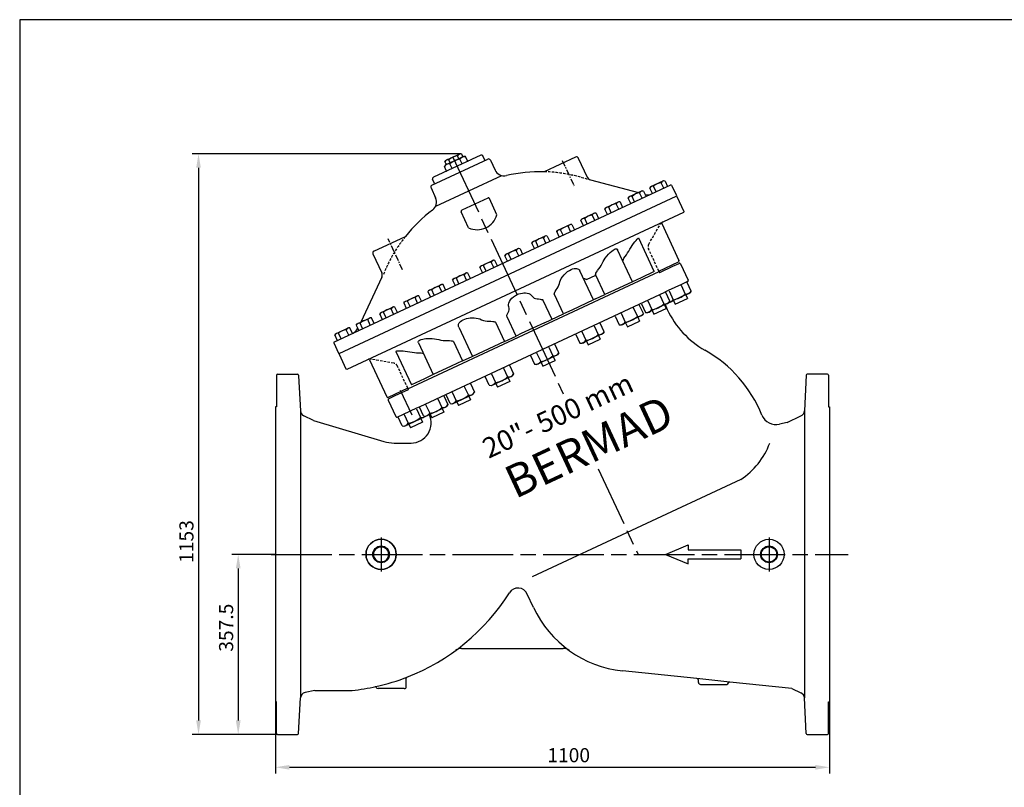
# Model space of a CAD drawing. Units: millimetres. Extents: x -24749 to -16591, y -10068 to -6915.
# Drawn here: x -20500 to -18546, y -8808 to -7284 of the extents above; entities that cross this region are included whole.
import ezdxf
from ezdxf.enums import TextEntityAlignment as Align

# ---------------------------------------------------------------- set-up
doc = ezdxf.new("R2010")
doc.units = ezdxf.units.MM
doc.header["$LTSCALE"] = 10
for name, pattern in [('AM_ISO08W050', [18, 12, -1.5, 3, -1.5]), ('CENTER', [2, 1.25, -0.25, 0.25, -0.25]), ('DASHED', [0.75, 0.5, -0.25])]:
    doc.linetypes.add(name, pattern=pattern)
doc.layers.get('DEFPOINTS').update_dxf_attribs({"linetype": 'CONTINUOUS'})
for name, color, linetype in [('1', 7, 'CONTINUOUS'), ('1-24', 5, 'CONTINUOUS'), ('1-M', 5, 'CONTINUOUS'), ('100', 7, 'CONTINUOUS'), ('20', 7, 'CONTINUOUS'), ('22', 7, 'CONTINUOUS'), ('22-H', 6, 'CONTINUOUS'), ('27', 7, 'CONTINUOUS'), ('47', 7, 'CONTINUOUS'), ('47-H', 7, 'CONTINUOUS'), ('71', 4, 'CONTINUOUS'), ('Center', 1, 'AM_ISO08W050')]:
    doc.layers.add(name, color=color, linetype=linetype)
doc.styles.get("Standard").update_dxf_attribs({"font": 'ISOCP.SHX', "width": 1.2})
doc.styles.add('USER1', font='swisscbo.ttf')
doc.dimstyles.new('10', dxfattribs={"dimscale": 10, "dimtxt": 2.8, "dimasz": 2.8, "dimexe": 1.25, "dimexo": 0, "dimgap": 1, "dimtad": 1, "dimrnd": 0.01, "dimdsep": 46, "dimtxsty": 'Standard', "dimcen": 0, "dimclre": 6, "dimazin": 2, "dimtfac": 0.8, "dimtmove": 0, "dimatfit": 3, "dimfxl": 1, "dimtolj": 1, "dimarcsym": 0})

# ---------------------------------------------------------------- blocks, each defined once
blk = doc.blocks.new('*D18')
at = {"layer": '71', "color": 6, "lineweight": -2}
for p, q in [((-19992.9, -8638), (-19992.9, -8780.3)), ((-18892.9, -8638), (-18892.9, -8780.3))]:
    blk.add_line(p, q, dxfattribs=at)
at = {"layer": '71', "color": 0, "lineweight": -2}
blk.add_line((-19964.9, -8767.8), (-18920.9, -8767.8), dxfattribs=at)
at = {"layer": '71', "color": 0}
for points in [[(-19964.9, -8763.2), (-19964.9, -8772.5), (-19992.9, -8767.8)], [(-18920.9, -8763.2), (-18920.9, -8772.5), (-18892.9, -8767.8)]]:
    blk.add_solid(points, dxfattribs=at)
at = {"layer": 'DEFPOINTS', "color": 0}
for p in [(-19992.9, -8638), (-18892.9, -8638), (-18892.9, -8767.8)]:
    blk.add_point(p, dxfattribs=at)
at = {"layer": '71', "color": 0, "insert": (-19410.6, -8743.8), "char_height": 28, "attachment_point": 5}
blk.add_mtext('\\A1;1100', dxfattribs=at)
blk = doc.blocks.new('*D19')
at = {"layer": '71', "color": 6, "lineweight": -2}
for p, q in [((-19626.3, -7550.1), (-20157.9, -7550.1)), ((-19988.8, -8702.8), (-20157.9, -8702.8))]:
    blk.add_line(p, q, dxfattribs=at)
at = {"layer": '71', "color": 0, "lineweight": -2}
blk.add_line((-20145.4, -7578.1), (-20145.4, -8674.8), dxfattribs=at)
at = {"layer": '71', "color": 0}
for points in [[(-20150, -7578.1), (-20140.7, -7578.1), (-20145.4, -7550.1)], [(-20150, -8674.8), (-20140.7, -8674.8), (-20145.4, -8702.8)]]:
    blk.add_solid(points, dxfattribs=at)
at = {"layer": 'DEFPOINTS', "color": 0}
for p in [(-19626.3, -7550.1), (-20145.4, -8702.8), (-19988.8, -8702.8)]:
    blk.add_point(p, dxfattribs=at)
at = {"layer": '71', "color": 0, "insert": (-20169.4, -8319.8), "char_height": 28, "attachment_point": 5, "rotation": 90}
blk.add_mtext('\\A1;1153', dxfattribs=at)
blk = doc.blocks.new('*D17')
at = {"layer": '71', "color": 6, "lineweight": -2}
for p, q in [((-19992.9, -8345.3), (-20079.1, -8345.3)), ((-19988.8, -8702.8), (-20079.1, -8702.8))]:
    blk.add_line(p, q, dxfattribs=at)
at = {"layer": '71', "color": 0, "lineweight": -2}
blk.add_line((-20066.6, -8373.3), (-20066.6, -8674.8), dxfattribs=at)
at = {"layer": '71', "color": 0}
for points in [[(-20071.3, -8373.3), (-20061.9, -8373.3), (-20066.6, -8345.3)], [(-20071.3, -8674.8), (-20061.9, -8674.8), (-20066.6, -8702.8)]]:
    blk.add_solid(points, dxfattribs=at)
at = {"layer": 'DEFPOINTS', "color": 0}
for p in [(-19992.9, -8345.3), (-20066.6, -8702.8), (-19988.8, -8702.8)]:
    blk.add_point(p, dxfattribs=at)
at = {"layer": '71', "color": 0, "insert": (-20090.6, -8490.8), "char_height": 28, "attachment_point": 5, "rotation": 90}
blk.add_mtext('\\A1;357.5', dxfattribs=at)
blk = doc.blocks.new('A3')
at = {"layer": '100', "color": 2}
blk.add_lwpolyline([(390, 272), (0, 272), (0, 0), (390, 0)], close=True, dxfattribs=at)

msp = doc.modelspace()

# ---------------------------------------------------------------- linework, layer by layer
at = {"layer": '1', "linetype": 'Continuous'}
for p, q in [((-19229.875, -7785.651), (-19203.592, -7773.395)), ((-19203.592, -7773.395), (-19191.357, -7767.69)), ((-19188.699, -7768.658), (-19173.485, -7801.285)), ((-19729.642, -8016.49), (-19231.173, -7784.05)), ((-19231.173, -7784.05), (-19230.328, -7785.863)), ((-19230.328, -7785.863), (-19229.875, -7785.651)), ((-19186.688, -7809.648), (-19212.97, -7821.904)), ((-19174.452, -7803.942), (-19186.688, -7809.648)), ((-19705.548, -8051.597), (-19219.768, -7825.073)), ((-19212.97, -7821.904), (-19219.768, -7825.073)), ((-19219.364, -7849.601), (-19214.802, -7859.385)), ((-19988.662, -7987.767), (-19949.042, -7987.767)), ((-19947.047, -7989.636), (-19946.986, -7990.761)), ((-19946.986, -7990.761), (-19943.222, -8060.267)), ((-18938.9, -7989.659), (-18942.724, -8060.267)), ((-18897.144, -7987.767), (-18936.903, -7987.767)), ((-18895.144, -7989.767), (-18895.144, -8052.517)), ((-19755.533, -8030.77), (-19767.768, -8036.475)), ((-19729.25, -8018.514), (-19755.533, -8030.77)), ((-19729.642, -8016.49), (-19728.797, -8018.303)), ((-19728.797, -8018.303), (-19729.25, -8018.514)), ((-19992.902, -8052.517), (-19992.902, -8638.017)), ((-19990.662, -8052.517), (-19992.902, -8052.517)), ((-19768.735, -8039.133), (-19753.521, -8071.76)), ((-19712.345, -8054.766), (-19705.548, -8051.597)), ((-18895.144, -8052.517), (-18892.902, -8052.517)), ((-18892.902, -8052.517), (-18892.902, -8638.017)), ((-19943.222, -8060.267), (-19943.214, -8630.206)), ((-19750.863, -8072.728), (-19738.628, -8067.022)), ((-19738.628, -8067.022), (-19712.345, -8054.766)), ((-18942.724, -8060.267), (-18942.724, -8630.267)), ((-19756.866, -8124.267), (-19723.415, -8124.267)), ((-19480.336, -8450.563), (-19493.036, -8424.168)), ((-19623.132, -8532.01), (-19421.657, -8532.01)), ((-19156.484, -8591.878), (-19303.946, -8576.379)), ((-19732.902, -8607.639), (-19732.902, -8590.859)), ((-19152.902, -8599.297), (-19152.902, -8595.856)), ((-18967.414, -8611.75), (-19090.876, -8598.774)), ((-19914.4, -8615.267), (-19933.615, -8619.155)), ((-19914.4, -8615.267), (-19840.267, -8615.267)), ((-19778.047, -8611.639), (-19788.902, -8611.639)), ((-19747.757, -8611.639), (-19778.047, -8611.639)), ((-19736.902, -8611.639), (-19747.757, -8611.639)), ((-19148.902, -8603.297), (-19138.047, -8603.297)), ((-19138.047, -8603.297), (-19107.757, -8603.297)), ((-19107.757, -8603.297), (-19096.902, -8603.297)), ((-19990.798, -8638.017), (-19992.902, -8638.017)), ((-19990.798, -8700.767), (-19990.798, -8638.017)), ((-19947.045, -8700.872), (-19943.214, -8630.206)), ((-18938.9, -8700.875), (-18942.724, -8630.267)), ((-18895.144, -8700.767), (-18895.144, -8638.017)), ((-18895.144, -8638.017), (-18892.902, -8638.017)), ((-18895.008, -8638.017), (-18892.902, -8638.017)), ((-19988.798, -8702.767), (-19949.042, -8702.767)), ((-18937.054, -8702.767), (-18937.054, -8702.767)), ((-18936.903, -8702.767), (-18897.144, -8702.767))]:
    msp.add_line(p, q, dxfattribs=at)
at = {"layer": '1'}
for p, q in [((-19188.7, -7768.659), (-19173.486, -7801.286)), ((-19231.174, -7784.05), (-19230.329, -7785.864)), ((-19219.365, -7849.601), (-19214.802, -7859.386)), ((-19990.662, -7989.767), (-19990.662, -8052.517)), ((-19768.737, -8039.134), (-19753.523, -8071.761)), ((-19916.966, -8079.514), (-19936.311, -8070.494)), ((-18977.067, -8083.285), (-18949.635, -8070.494)), ((-19916.966, -8079.514), (-19777.572, -8121.541)), ((-18977.067, -8083.285), (-18992.184, -8086.904)), ((-19340.816, -8123.903), (-19338.844, -8128.132)), ((-19218.719, -8345.268), (-19173.719, -8326.628)), ((-19218.719, -8345.267), (-19173.719, -8363.906)), ((-19173.719, -8326.628), (-19173.719, -8336.268)), ((-19173.719, -8336.268), (-19068.718, -8336.268)), ((-19068.718, -8336.268), (-19068.718, -8354.268)), ((-19173.719, -8354.268), (-19068.718, -8354.268)), ((-19173.719, -8363.906), (-19173.719, -8354.268)), ((-18967.414, -8611.75), (-18949.635, -8620.04))]:
    msp.add_line(p, q, dxfattribs=at)
at = {"layer": '1', "ltscale": 3}
msp.add_line((-19090.876, -8598.774), (-19156.484, -8591.878), dxfattribs=at)
at = {"layer": '1'}
for centre, radius in [((-19782.903, -8345.267), 30), ((-19012.903, -8345.268), 30), ((-19782.903, -8345.267), 15.15), ((-19012.903, -8345.268), 15.15)]:
    msp.add_circle(centre, radius, dxfattribs=at)
at = {"layer": '1', "linetype": 'Continuous', "extrusion": (0, 0, -1)}
for radius in [30, 15.145]:
    msp.add_circle((19782.902, -8345.267), radius, dxfattribs=at)
at = {"layer": '1', "linetype": 'Continuous'}
for radius in [30, 15.145]:
    msp.add_circle((-19012.903, -8345.267), radius, dxfattribs=at)
for centre, radius, start, end in [((-19190.512, -7769.503), 2, 24.99803, 114.99924), ((-19175.298, -7802.13), 2, 294.99924, 24.99924), ((-19051.667, -7783.313), 180, 205.000004, 240.547287), ((-19268.016, -8166.448), 260, 22.01802, 60.54736), ((-19949.042, -7989.767), 2, 3.205971, 90), ((-18936.903, -7989.767), 2, 90, 176.899992), ((-18897.144, -7989.767), 2, 0, 90), ((-19766.923, -8038.288), 2, 114.994047, 204.994398), ((-19751.709, -8070.915), 2, 205.006506, 295.02122), ((-19723.415, -8084.267), 40, 270, 25.000149), ((-19756.866, -8044.267), 80, 254.999695, 270), ((-19883.79, -8197.528), 420, 291.241076, 327.803558), ((-19511.451, -8431.97), 20, 22.962781, 147.802622), ((-19280.95, -8357.584), 220, 205.0009, 264.000069), ((-19623.132, -8552.01), 20, 90, 126.327725), ((-19421.657, -8552.01), 20, 54.107892, 90), ((-19730.902, -8590.859), 2, 111.252538, 179.999714), ((-19156.902, -8595.856), 4, 359.999284, 84.000186), ((-19148.902, -8599.297), 4, 180, 270), ((-19091.085, -8600.763), 2, 84.00164, 165.863846), ((-19931.235, -8630.917), 12, 101.438937, 176.896378), ((-19883.79, -8197.528), 420, 275.94802, 282.471268), ((-19794.436, -8609.96), 2, 22.75546, 102.239093), ((-19788.902, -8607.639), 4, 202.752297, 270), ((-19736.902, -8607.639), 4, 270, 0), ((-19096.903, -8599.297), 4, 270, 345.863007), ((-19988.798, -8700.767), 2, 180, 270), ((-19949.042, -8700.767), 2, 270, 356.998808), ((-18936.903, -8700.767), 2, 183.100008, 270), ((-18897.144, -8700.767), 2, 270, 0)]:
    msp.add_arc(centre, radius, start, end, dxfattribs=at)
at = {"layer": '1'}
for centre, radius, start, end in [((-19175.298, -7802.131), 1.999, 295.001312, 25.001312), ((-19988.662, -7989.767), 2, 90, 180), ((-19766.924, -8038.288), 2, 114.994047, 204.994398), ((-19931.239, -8059.618), 12, 183.100008, 245), ((-19751.71, -8070.915), 2, 205.006506, 294.994047), ((-18999.168, -8057.728), 30, 202.01802, 283.461596), ((-18954.707, -8059.618), 12, 295, 356.899992), ((-18954.707, -8630.916), 12, 3.100008, 65)]:
    msp.add_arc(centre, radius, start, end, dxfattribs=at)
at = {"layer": '1', "ltscale": 3}
msp.add_arc((-19883.79, -8197.528), 420, 282.471268, 291.516354, dxfattribs=at)
at = {"layer": '1-M', "color": 7}
msp.add_line((-19069.056, -8196.788), (-19483.142, -8389.879), dxfattribs=at)
at = {"layer": '1-M', "color": 1}
for centre in [(-19782.903, -8345.267), (-19012.903, -8345.268)]:
    msp.add_circle(centre, 16.625, dxfattribs=at)
at = {"layer": '1-M', "color": 7}
msp.add_arc((-19151.18, -8072.244), 149.183, 303.401089, 339.416639, dxfattribs=at)
at = {"layer": '20'}
for p, q in [((-19681.92, -7612.468), (-19571.35, -7560.909)), ((-19566.035, -7562.843), (-19556.839, -7582.562)), ((-19396.758, -7556.731), (-19459.406, -7585.945)), ((-19391.442, -7558.666), (-19373.852, -7596.389)), ((-19674.48, -7654.012), (-19543.066, -7593.631)), ((-19367.377, -7601.822), (-19272.039, -7627.368)), ((-19876.539, -7923.896), (-19207.684, -7612.004)), ((-19683.855, -7617.784), (-19674.659, -7637.503)), ((-19206.355, -7612.488), (-19207.684, -7612.004)), ((-19206.355, -7612.488), (-19196.635, -7633.333)), ((-19571.222, -7638.085), (-19622.881, -7662.174)), ((-19552.919, -7671.42), (-19567.899, -7639.294)), ((-19609.143, -7697.55), (-19624.09, -7665.497)), ((-19797.346, -7743.529), (-19734.697, -7714.315)), ((-19799.28, -7748.844), (-19781.69, -7786.567)), ((-19781.69, -7795.019), (-19823.403, -7884.473)), ((-19876.539, -7923.896), (-19877.023, -7925.225)), ((-19877.023, -7925.225), (-19867.302, -7946.07)), ((-19867.302, -7946.07), (-19865.973, -7946.554))]:
    msp.add_line(p, q, dxfattribs=at)
at = {"layer": '20', "color": 1, "linetype": 'CENTER'}
for p, q in [((-19423.377, -7563.533), (-19399.777, -7614.144)), ((-19740.214, -7780.833), (-19769.064, -7718.964))]:
    msp.add_line(p, q, dxfattribs=at)
at = {"layer": '20'}
for centre, radius, start, end in [((-19569.66, -7564.534), 4, 25, 115), ((-19395.067, -7560.357), 4, 24.999441, 115.000836), ((-19538.713, -7574.11), 20, 205, 283.129716), ((-19466.932, -7881.849), 296, 88.543173, 103.129744), ((-19364.788, -7592.163), 10, 205, 254.999879), ((-19680.229, -7616.093), 4, 114.999257, 204.999257), ((-19692.786, -7645.955), 20, 306.870277, 25.000012), ((-19570.165, -7640.351), 2.5, 24.99999, 115), ((-19253.948, -7611.51), 20, 255.000015, 295.000099), ((-19503.184, -7898.754), 296, 126.870261, 141.456845), ((-19621.825, -7664.44), 2.5, 115, 204.99999), ((-19592.767, -7659.233), 41.671, 246.858914, 342.993391), ((-19795.655, -7747.154), 4, 115, 205), ((-19790.753, -7790.793), 10, 334.999991, 25.000152), ((-19847.18, -7888.138), 20, 295, 335.000103)]:
    msp.add_arc(centre, radius, start, end, dxfattribs=at)
at = {"layer": '20', "linetype": 'DASHED'}
for centre, start, end in [((-19466.932, -7881.849), 71.521492, 88.543173), ((-19503.184, -7898.754), 141.456845, 158.478495)]:
    msp.add_arc(centre, 296, start, end, dxfattribs=at)
at = {"layer": '22', "linetype": 'Continuous'}
for p, q in [((-19656.663, -7566.019), (-19654.855, -7563.436)), ((-19654.855, -7563.436), (-19640.581, -7556.78)), ((-19645.574, -7567.935), (-19648.35, -7561.983)), ((-19640.581, -7556.78), (-19626.307, -7550.124)), ((-19637.2, -7564.031), (-19622.926, -7557.374)), ((-19628.826, -7560.126), (-19631.602, -7554.173)), ((-19623.166, -7550.399), (-19626.307, -7550.124)), ((-19623.166, -7550.399), (-19621.118, -7554.792)), ((-19621.118, -7554.792), (-19622.926, -7557.374)), ((-19656.663, -7566.019), (-19654.615, -7570.412)), ((-19654.615, -7570.412), (-19651.474, -7570.687)), ((-19249.518, -7618.431), (-19247.89, -7616.107)), ((-19244.508, -7629.175), (-19249.518, -7618.431)), ((-19222.197, -7604.126), (-19247.89, -7616.107)), ((-19236.971, -7625.661), (-19242.036, -7614.799)), ((-19221.897, -7618.632), (-19226.962, -7607.77)), ((-19219.37, -7604.373), (-19222.197, -7604.126)), ((-19219.37, -7604.373), (-19214.36, -7615.117)), ((-19292.253, -7638.359), (-19290.626, -7636.035)), ((-19287.243, -7649.103), (-19292.253, -7638.359)), ((-19264.932, -7624.054), (-19290.626, -7636.035)), ((-19279.706, -7645.588), (-19284.771, -7634.727)), ((-19264.633, -7638.559), (-19269.697, -7627.698)), ((-19262.105, -7624.301), (-19264.932, -7624.054)), ((-19262.105, -7624.301), (-19257.096, -7635.045)), ((-19338.627, -7659.984), (-19337, -7657.66)), ((-19333.617, -7670.728), (-19338.627, -7659.984)), ((-19311.306, -7645.678), (-19337, -7657.66)), ((-19326.08, -7667.213), (-19331.145, -7656.351)), ((-19311.007, -7660.184), (-19316.072, -7649.323)), ((-19308.48, -7645.926), (-19311.306, -7645.678)), ((-19308.48, -7645.926), (-19303.47, -7656.67)), ((-19386.349, -7682.237), (-19384.722, -7679.913)), ((-19359.028, -7667.932), (-19384.722, -7679.913)), ((-19373.802, -7689.466), (-19378.867, -7678.605)), ((-19358.729, -7682.437), (-19363.794, -7671.576)), ((-19356.202, -7668.179), (-19359.028, -7667.932)), ((-19356.202, -7668.179), (-19351.192, -7678.923)), ((-19407.008, -7690.305), (-19432.702, -7702.286)), ((-19406.709, -7704.811), (-19411.774, -7693.949)), ((-19404.182, -7690.552), (-19407.008, -7690.305)), ((-19404.182, -7690.552), (-19399.172, -7701.296)), ((-19381.339, -7692.981), (-19386.349, -7682.237)), ((-19456.133, -7713.212), (-19481.827, -7725.193)), ((-19455.834, -7727.718), (-19460.898, -7716.856)), ((-19453.306, -7713.46), (-19456.133, -7713.212)), ((-19453.306, -7713.46), (-19448.297, -7724.203)), ((-19434.329, -7704.61), (-19432.702, -7702.286)), ((-19429.319, -7715.354), (-19434.329, -7704.61)), ((-19421.782, -7711.84), (-19426.847, -7700.978)), ((-19510.052, -7738.355), (-19535.746, -7750.337)), ((-19507.226, -7738.603), (-19510.052, -7738.355)), ((-19507.226, -7738.603), (-19502.216, -7749.346)), ((-19483.454, -7727.518), (-19481.827, -7725.193)), ((-19478.444, -7738.261), (-19483.454, -7727.518)), ((-19470.907, -7734.747), (-19475.972, -7723.885)), ((-19537.373, -7752.661), (-19535.746, -7750.337)), ((-19532.363, -7763.404), (-19537.373, -7752.661)), ((-19524.826, -7759.89), (-19529.891, -7749.028)), ((-19509.753, -7752.861), (-19514.818, -7741.999)), ((-19587.015, -7775.809), (-19585.388, -7773.485)), ((-19587.015, -7775.809), (-19582.005, -7786.553)), ((-19585.388, -7773.485), (-19559.694, -7761.504)), ((-19574.468, -7783.038), (-19579.533, -7772.177)), ((-19559.395, -7776.009), (-19564.46, -7765.148)), ((-19556.868, -7761.751), (-19559.694, -7761.504)), ((-19551.858, -7772.495), (-19556.868, -7761.751)), ((-19639.307, -7798.628), (-19613.614, -7786.647)), ((-19628.388, -7808.181), (-19633.453, -7797.32)), ((-19613.314, -7801.152), (-19618.379, -7790.291)), ((-19610.787, -7786.894), (-19613.614, -7786.647)), ((-19605.777, -7797.638), (-19610.787, -7786.894)), ((-19688.432, -7821.535), (-19662.738, -7809.554)), ((-19662.439, -7824.06), (-19667.504, -7813.198)), ((-19659.912, -7809.801), (-19662.738, -7809.554)), ((-19654.902, -7820.545), (-19659.912, -7809.801)), ((-19640.935, -7800.952), (-19639.307, -7798.628)), ((-19640.935, -7800.952), (-19635.925, -7811.696)), ((-19187.28, -7811.208), (-19179.176, -7828.586)), ((-19167.205, -7822.775), (-19175.221, -7805.585)), ((-19736.412, -7843.909), (-19710.718, -7831.927)), ((-19710.419, -7846.433), (-19715.484, -7835.572)), ((-19707.892, -7832.175), (-19710.718, -7831.927)), ((-19702.882, -7842.919), (-19707.892, -7832.175)), ((-19690.059, -7823.859), (-19688.432, -7821.535)), ((-19690.059, -7823.859), (-19685.049, -7834.603)), ((-19677.512, -7831.089), (-19682.577, -7820.227)), ((-19229.684, -7830.981), (-19221.58, -7848.359)), ((-19209.609, -7842.548), (-19217.625, -7825.357)), ((-19211.397, -7822.454), (-19203.294, -7839.833)), ((-19169.808, -7826.493), (-19210.919, -7845.663)), ((-19178.305, -7830.455), (-19174.894, -7837.771)), ((-19167.205, -7822.775), (-19169.808, -7826.493)), ((-19784.134, -7866.162), (-19758.44, -7854.181)), ((-19755.614, -7854.428), (-19758.44, -7854.181)), ((-19750.604, -7865.172), (-19755.614, -7854.428)), ((-19738.039, -7846.233), (-19736.412, -7843.909)), ((-19738.039, -7846.233), (-19733.029, -7856.977)), ((-19725.492, -7853.462), (-19730.557, -7842.6)), ((-19282.417, -7855.571), (-19274.313, -7872.949)), ((-19262.342, -7867.138), (-19270.358, -7849.947)), ((-19265.86, -7847.85), (-19257.845, -7865.04)), ((-19253.801, -7842.227), (-19245.697, -7859.605)), ((-19212.212, -7846.266), (-19253.322, -7865.436)), ((-19220.709, -7850.228), (-19217.298, -7857.544)), ((-19209.609, -7842.548), (-19212.212, -7846.266)), ((-19211.74, -7845.591), (-19210.919, -7845.663)), ((-19202.423, -7841.701), (-19199.011, -7849.017)), ((-19199.011, -7849.017), (-19174.894, -7837.771)), ((-19830.508, -7887.786), (-19804.815, -7875.805)), ((-19801.988, -7876.053), (-19804.815, -7875.805)), ((-19796.978, -7886.796), (-19801.988, -7876.053)), ((-19785.762, -7868.486), (-19784.134, -7866.162)), ((-19785.762, -7868.486), (-19780.752, -7879.23)), ((-19773.215, -7875.715), (-19778.279, -7864.854)), ((-19758.141, -7868.686), (-19763.206, -7857.825)), ((-19318.594, -7872.44), (-19310.578, -7889.63)), ((-19306.535, -7866.817), (-19298.431, -7884.195)), ((-19264.946, -7870.856), (-19306.056, -7890.026)), ((-19273.442, -7874.818), (-19270.031, -7882.134)), ((-19262.342, -7867.138), (-19264.946, -7870.856)), ((-19257.845, -7865.04), (-19253.322, -7865.436)), ((-19244.826, -7861.474), (-19241.415, -7868.79)), ((-19241.415, -7868.79), (-19217.298, -7857.544)), ((-19873.244, -7907.714), (-19847.55, -7895.733)), ((-19844.723, -7895.98), (-19847.55, -7895.733)), ((-19839.713, -7906.724), (-19844.723, -7895.98)), ((-19832.136, -7890.111), (-19830.508, -7887.786)), ((-19832.136, -7890.111), (-19827.126, -7900.854)), ((-19819.589, -7897.34), (-19824.654, -7886.478)), ((-19804.515, -7890.311), (-19809.58, -7879.449)), ((-19360.214, -7891.848), (-19352.11, -7909.227)), ((-19340.139, -7903.415), (-19348.155, -7886.225)), ((-19310.578, -7889.63), (-19306.056, -7890.026)), ((-19297.56, -7886.064), (-19294.148, -7893.38)), ((-19294.148, -7893.38), (-19270.031, -7882.134)), ((-19874.871, -7910.038), (-19873.244, -7907.714)), ((-19874.871, -7910.038), (-19869.861, -7920.782)), ((-19862.324, -7917.268), (-19867.389, -7906.406)), ((-19847.25, -7910.239), (-19852.315, -7899.377)), ((-19396.391, -7908.718), (-19388.375, -7925.908)), ((-19384.332, -7903.094), (-19376.228, -7920.473)), ((-19342.743, -7907.133), (-19383.853, -7926.303)), ((-19351.239, -7911.095), (-19347.828, -7918.411)), ((-19340.139, -7903.415), (-19342.743, -7907.133)), ((-19450.108, -7933.766), (-19442.004, -7951.145)), ((-19430.033, -7945.333), (-19438.049, -7928.143)), ((-19388.375, -7925.908), (-19383.853, -7926.303)), ((-19375.357, -7922.342), (-19371.945, -7929.657)), ((-19371.945, -7929.657), (-19347.828, -7918.411)), ((-19486.285, -7950.636), (-19478.269, -7967.826)), ((-19474.226, -7945.012), (-19466.122, -7962.391)), ((-19432.637, -7949.052), (-19473.747, -7968.222)), ((-19441.133, -7953.014), (-19437.722, -7960.329)), ((-19430.033, -7945.333), (-19432.637, -7949.052)), ((-19527.943, -7970.061), (-19519.927, -7987.252)), ((-19478.269, -7967.826), (-19473.747, -7968.222)), ((-19465.251, -7964.26), (-19461.839, -7971.576)), ((-19461.839, -7971.576), (-19437.722, -7960.329)), ((-19568.163, -8009.744), (-19576.179, -7992.554)), ((-19564.119, -7986.931), (-19556.016, -8004.309)), ((-19563.641, -8010.14), (-19522.53, -7990.97)), ((-19540.002, -7975.685), (-19531.898, -7993.063)), ((-19519.927, -7987.252), (-19522.53, -7990.97)), ((-19617.799, -8011.962), (-19609.695, -8029.341)), ((-19605.74, -8006.339), (-19597.724, -8023.529)), ((-19568.163, -8009.744), (-19563.641, -8010.14)), ((-19555.144, -8006.178), (-19551.733, -8013.494)), ((-19527.615, -8002.247), (-19551.733, -8013.494)), ((-19531.026, -7994.932), (-19527.615, -8002.247)), ((-19658.473, -8030.929), (-19650.457, -8048.119)), ((-19645.96, -8046.022), (-19653.976, -8028.832)), ((-19641.916, -8023.208), (-19633.813, -8040.587)), ((-19641.438, -8046.418), (-19600.327, -8027.248)), ((-19608.823, -8031.209), (-19605.412, -8038.525)), ((-19694.65, -8047.798), (-19686.546, -8065.177)), ((-19694.171, -8071.008), (-19653.061, -8051.838)), ((-19670.532, -8036.552), (-19662.428, -8053.931)), ((-19650.457, -8048.119), (-19653.061, -8051.838)), ((-19645.96, -8046.022), (-19641.438, -8046.418)), ((-19632.941, -8042.455), (-19629.53, -8049.771)), ((-19605.412, -8038.525), (-19629.53, -8049.771)), ((-19737.053, -8067.572), (-19728.949, -8084.951)), ((-19736.574, -8090.781), (-19695.464, -8071.611)), ((-19712.936, -8056.326), (-19704.832, -8073.704)), ((-19698.693, -8070.612), (-19706.709, -8053.422)), ((-19698.693, -8070.612), (-19694.171, -8071.008)), ((-19694.991, -8070.936), (-19695.464, -8071.611)), ((-19685.674, -8067.046), (-19682.263, -8074.361)), ((-19658.145, -8063.115), (-19682.263, -8074.361)), ((-19661.557, -8055.799), (-19658.145, -8063.115)), ((-19741.097, -8090.386), (-19749.112, -8073.195)), ((-19741.097, -8090.386), (-19736.574, -8090.781)), ((-19728.078, -8086.819), (-19724.666, -8094.135)), ((-19700.549, -8082.889), (-19724.666, -8094.135)), ((-19703.96, -8075.573), (-19700.549, -8082.889))]:
    msp.add_line(p, q, dxfattribs=at)
for centre, radius, start, end in [((-19649.709, -7569.764), 7.899, 80.095619, 151.694218), ((-19627.679, -7584.449), 30.529, 97.382757, 132.617288), ((-19624.767, -7558.134), 7.899, 78.305782, 149.904381), ((-19243.258, -7621.802), 7.109, 80.095619, 151.694218), ((-19223.432, -7635.018), 27.476, 97.382712, 132.617243), ((-19220.811, -7611.335), 7.109, 78.305782, 149.904381), ((-19285.994, -7641.73), 7.109, 80.095619, 151.694218), ((-19266.167, -7654.946), 27.476, 97.382712, 132.617243), ((-19263.546, -7631.263), 7.109, 78.305782, 149.904381), ((-19332.368, -7663.355), 7.109, 80.095619, 151.694218), ((-19312.541, -7676.571), 27.476, 97.382712, 132.617243), ((-19309.921, -7652.887), 7.109, 78.305782, 149.904381), ((-19380.09, -7685.608), 7.109, 80.095619, 151.694218), ((-19360.263, -7698.824), 27.476, 97.382712, 132.617243), ((-19357.643, -7675.141), 7.109, 78.305782, 149.904381), ((-19408.243, -7721.197), 27.476, 97.382712, 132.617243), ((-19405.623, -7697.514), 7.109, 78.305782, 149.904381), ((-19457.368, -7744.105), 27.476, 97.382712, 132.617243), ((-19454.747, -7720.421), 7.109, 78.305782, 149.904381), ((-19428.07, -7707.981), 7.109, 80.095619, 151.694218), ((-19508.667, -7745.564), 7.109, 78.305782, 149.904381), ((-19477.195, -7730.889), 7.109, 80.095619, 151.694218), ((-19531.114, -7756.032), 7.109, 80.095619, 151.694218), ((-19511.287, -7769.248), 27.476, 97.382712, 132.617243), ((-19580.756, -7779.18), 7.109, 80.095619, 151.694218), ((-19560.929, -7792.396), 27.476, 97.382757, 132.617288), ((-19558.309, -7768.713), 7.109, 78.305782, 149.904381), ((-19634.675, -7804.323), 7.109, 80.095619, 151.694218), ((-19614.849, -7817.539), 27.476, 97.382757, 132.617288), ((-19612.228, -7793.856), 7.109, 78.305782, 149.904381), ((-19663.973, -7840.446), 27.476, 97.382757, 132.617288), ((-19661.353, -7816.763), 7.109, 78.305782, 149.904381), ((-19711.953, -7862.82), 27.476, 97.382757, 132.617288), ((-19709.333, -7839.136), 7.109, 78.305782, 149.904381), ((-19683.8, -7827.23), 7.109, 80.095619, 151.694218), ((-19208.942, -7796.235), 43.962, 277.382757, 312.617288), ((-19177.22, -7817.381), 11.375, 260.095619, 331.694218), ((-19757.055, -7861.39), 7.109, 78.305782, 149.904381), ((-19731.78, -7849.604), 7.109, 80.095619, 151.694218), ((-19251.346, -7816.008), 43.962, 277.382757, 312.617288), ((-19219.623, -7837.154), 11.375, 260.095619, 331.694218), ((-19213.135, -7834.129), 11.375, 277.724259, 329.904381), ((-19803.429, -7883.014), 7.109, 78.305782, 149.904381), ((-19779.502, -7871.857), 7.109, 80.095619, 151.694218), ((-19759.675, -7885.073), 27.476, 97.382757, 132.617288), ((-19304.08, -7840.598), 43.962, 277.382757, 312.617288), ((-19272.357, -7861.744), 11.375, 260.095619, 331.694218), ((-19255.539, -7853.902), 11.375, 258.305782, 329.904381), ((-19846.164, -7902.942), 7.109, 78.305782, 149.904381), ((-19825.876, -7893.482), 7.109, 80.095619, 151.694218), ((-19806.05, -7906.698), 27.476, 97.382757, 132.617288), ((-19308.272, -7878.492), 11.375, 258.305782, 329.904381), ((-19868.612, -7913.409), 7.109, 80.095619, 151.694218), ((-19848.785, -7926.625), 27.476, 97.382757, 132.617288), ((-19381.877, -7876.876), 43.962, 277.382757, 312.617288), ((-19350.154, -7898.021), 11.375, 260.095619, 331.694218), ((-19386.069, -7914.769), 11.375, 258.305782, 329.904381), ((-19471.771, -7918.794), 43.962, 277.382757, 312.617288), ((-19440.048, -7939.939), 11.375, 260.095619, 331.694218), ((-19475.963, -7956.687), 11.375, 258.305782, 329.904381), ((-19561.665, -7960.712), 43.962, 277.38283, 312.617361), ((-19529.942, -7981.858), 11.375, 260.095736, 331.694335), ((-19565.857, -7998.606), 11.375, 258.3059, 329.904498), ((-19639.462, -7996.99), 43.962, 277.38283, 312.617361), ((-19607.739, -8018.135), 11.375, 260.095736, 331.694335), ((-19660.472, -8042.725), 11.375, 260.095736, 331.694335), ((-19643.654, -8034.883), 11.375, 258.3059, 329.904498), ((-19702.876, -8062.499), 11.375, 260.095736, 312.275859), ((-19696.387, -8059.473), 11.375, 258.3059, 329.904498), ((-19692.195, -8021.58), 43.962, 277.38283, 312.617361), ((-19738.791, -8079.247), 11.375, 258.3059, 329.904498), ((-19734.598, -8041.353), 43.962, 277.38283, 312.617361)]:
    msp.add_arc(centre, radius, start, end, dxfattribs=at)
at = {"layer": '27', "linetype": 'Continuous'}
for p, q in [((-19865.973, -7946.554), (-19197.118, -7634.662)), ((-19197.118, -7634.661), (-19195.789, -7635.145)), ((-19195.789, -7635.145), (-19181.843, -7665.053)), ((-19850.275, -7977.852), (-19182.326, -7666.382)), ((-19181.843, -7665.053), (-19182.326, -7666.382)), ((-19225.89, -7688.903), (-19191.658, -7762.314)), ((-19231.596, -7783.144), (-19192.625, -7764.972)), ((-19865.973, -7946.554), (-19866.457, -7947.883)), ((-19866.457, -7947.883), (-19852.933, -7976.884)), ((-19805.927, -7959.379), (-19771.695, -8032.79)), ((-19852.933, -7976.884), (-19850.275, -7977.852)), ((-19730.066, -8015.584), (-19769.037, -8033.757))]:
    msp.add_line(p, q, dxfattribs=at)
at = {"layer": '27', "linetype": 'DASHED'}
for p, q in [((-19251.76, -7729.814), (-19228.802, -7690.05)), ((-19231.597, -7783.144), (-19252.163, -7739.04)), ((-19810.398, -7959.257), (-19809.14, -7958.67)), ((-19757.959, -7965.858), (-19803.177, -7957.885)), ((-19730.066, -8015.584), (-19750.632, -7971.48))]:
    msp.add_line(p, q, dxfattribs=at)
at = {"layer": '27', "color": 7, "linetype": 'Continuous'}
for p, q in [((-19240.748, -7784.059), (-19271.624, -7717.845)), ((-19283.886, -7804.175), (-19313.433, -7740.811)), ((-19361.62, -7840.423), (-19388.706, -7782.335)), ((-19375.104, -7800.04), (-19356.758, -7791.485)), ((-19338.882, -7829.82), (-19356.758, -7791.485)), ((-19266.679, -7796.151), (-19283.886, -7804.175)), ((-19240.748, -7784.059), (-19266.679, -7796.151)), ((-19283.886, -7804.175), (-19319.491, -7820.778)), ((-19420.927, -7868.078), (-19438.803, -7829.743)), ((-19357.228, -7838.375), (-19338.882, -7829.82)), ((-19319.491, -7820.778), (-19338.882, -7829.82)), ((-19461.818, -7840.475), (-19443.942, -7878.81)), ((-19361.62, -7840.423), (-19404.423, -7860.382)), ((-19357.228, -7838.375), (-19361.62, -7840.423)), ((-19515.001, -7911.946), (-19532.877, -7873.611)), ((-19458.672, -7885.679), (-19420.927, -7868.078)), ((-19404.423, -7860.382), (-19420.927, -7868.078)), ((-19628.79, -7894.291), (-19601.705, -7952.376)), ((-19556.002, -7884.394), (-19538.126, -7922.729)), ((-19458.672, -7885.679), (-19504.653, -7907.12)), ((-19538.126, -7922.729), (-19515.001, -7911.946)), ((-19504.653, -7907.12), (-19515.001, -7911.946)), ((-19708.986, -7925.258), (-19679.438, -7988.624)), ((-19639.004, -7923.098), (-19621.128, -7961.433)), ((-19558.902, -7932.417), (-19601.705, -7952.376)), ((-19538.126, -7922.729), (-19558.902, -7932.417)), ((-19753.449, -7942.533), (-19722.577, -8008.74)), ((-19621.128, -7961.433), (-19602.472, -7952.734)), ((-19601.705, -7952.376), (-19602.472, -7952.734)), ((-19643.833, -7972.021), (-19679.438, -7988.624)), ((-19621.128, -7961.433), (-19643.833, -7972.021)), ((-19679.438, -7988.624), (-19696.645, -7996.648)), ((-19696.645, -7996.648), (-19722.577, -8008.74))]:
    msp.add_line(p, q, dxfattribs=at)
at = {"layer": '27', "color": 7, "linetype": 'Continuous', "flags": 128}
for points in [[(-19291.348, -7743.249), (-19289.116, -7739.531), (-19286.804, -7735.856), (-19284.464, -7732.31), (-19281.851, -7728.555), (-19279.326, -7725.141), (-19276.965, -7722.18), (-19274.903, -7719.846), (-19273.473, -7718.468), (-19272.412, -7717.72), (-19271.826, -7717.626), (-19271.683, -7717.873)], [(-19344.16, -7767.875), (-19342.323, -7764.342), (-19340.207, -7760.759), (-19337.851, -7757.205), (-19334.948, -7753.315), (-19331.832, -7749.624), (-19328.554, -7746.236), (-19325.265, -7743.33), (-19322.558, -7741.356), (-19320.05, -7739.934), (-19318.077, -7739.193), (-19316.39, -7738.951), (-19315.041, -7739.201), (-19314.023, -7739.907), (-19313.48, -7740.833)], [(-19429.092, -7807.48), (-19428.216, -7804.395), (-19426.914, -7801.191), (-19425.195, -7797.934), (-19422.768, -7794.266), (-19419.847, -7790.667), (-19416.443, -7787.22), (-19412.683, -7784.094), (-19409.288, -7781.8), (-19405.85, -7779.943), (-19402.868, -7778.732), (-19400.034, -7777.954), (-19397.445, -7777.627), (-19395.124, -7777.725), (-19392.953, -7778.286), (-19391.154, -7779.275), (-19389.566, -7780.875), (-19388.76, -7782.361)], [(-19381.843, -7797.054), (-19381.657, -7797.129), (-19379.255, -7798.04), (-19377.733, -7798.593), (-19376.701, -7798.985), (-19376.031, -7799.278), (-19375.37, -7799.693), (-19375.18, -7799.906), (-19375.104, -7800.04)], [(-19356.758, -7791.485), (-19357.068, -7790.295), (-19356.934, -7788.635), (-19356.415, -7787.012), (-19355.665, -7785.472), (-19353.408, -7782.24)], [(-19529.322, -7854.218), (-19529.784, -7851.757), (-19529.75, -7849.144), (-19529.194, -7846.43), (-19527.918, -7843.298), (-19525.941, -7840.139), (-19523.225, -7837.013), (-19519.843, -7834.063), (-19516.487, -7831.787), (-19512.818, -7829.823), (-19509.404, -7828.41), (-19505.943, -7827.341), (-19502.561, -7826.644), (-19499.306, -7826.306), (-19495.999, -7826.337), (-19492.968, -7826.752), (-19489.897, -7827.66), (-19487.267, -7828.98), (-19485.058, -7830.71), (-19483.34, -7832.776)], [(-19438.803, -7829.743), (-19439.099, -7828.547), (-19438.923, -7826.868), (-19438.369, -7825.228), (-19437.609, -7823.683), (-19435.472, -7820.507)], [(-19473.201, -7838.1), (-19470.182, -7838.409), (-19466.903, -7838.911), (-19464.958, -7839.267), (-19463.685, -7839.547), (-19462.879, -7839.776), (-19462.107, -7840.139), (-19461.897, -7840.343), (-19461.818, -7840.475)], [(-19628.729, -7894.262), (-19629.251, -7893.087), (-19629.571, -7890.699), (-19629.099, -7888.242), (-19627.751, -7885.754), (-19625.52, -7883.341), (-19622.922, -7881.419), (-19619.768, -7879.695), (-19616.584, -7878.39), (-19613.141, -7877.328), (-19609.569, -7876.542), (-19605.936, -7876.028), (-19602.028, -7875.779), (-19598.227, -7875.835), (-19594.103, -7876.252), (-19590.273, -7877.013), (-19586.72, -7878.116), (-19583.57, -7879.514)], [(-19532.877, -7873.611), (-19533.202, -7872.428), (-19533.14, -7870.802), (-19532.765, -7869.246), (-19532.236, -7867.808), (-19530.808, -7864.963)], [(-19568.575, -7882.574), (-19564.973, -7882.611), (-19561.314, -7882.935), (-19558.92, -7883.283), (-19557.695, -7883.532), (-19556.946, -7883.746), (-19556.243, -7884.098), (-19556.045, -7884.315), (-19556.002, -7884.394)], [(-19708.944, -7925.238), (-19709.317, -7923.789), (-19708.784, -7922.168), (-19707.513, -7920.864), (-19705.517, -7919.68), (-19703.181, -7918.77), (-19700.395, -7918.015), (-19697.275, -7917.44), (-19693.893, -7917.043), (-19690.039, -7916.82), (-19686.082, -7916.803), (-19681.544, -7917.027), (-19677.081, -7917.491), (-19672.677, -7918.198), (-19668.502, -7919.119)], [(-19650.859, -7920.944), (-19647.258, -7920.981), (-19643.787, -7921.393), (-19641.891, -7921.772), (-19640.705, -7922.092), (-19639.972, -7922.356), (-19639.275, -7922.754), (-19639.081, -7922.965), (-19639.004, -7923.098)], [(-19753.378, -7942.5), (-19753.504, -7942.31), (-19753.082, -7941.86), (-19752.043, -7941.555), (-19750.426, -7941.345), (-19748.307, -7941.237), (-19745.757, -7941.228), (-19742.601, -7941.33), (-19739.133, -7941.541), (-19734.903, -7941.908), (-19730.496, -7942.399), (-19725.906, -7943.019), (-19721.314, -7943.745)], [(-19703.754, -7945.609), (-19700.737, -7945.919), (-19699.15, -7946.351)]]:
    msp.add_lwpolyline(points, dxfattribs=at)
at = {"layer": '27', "linetype": 'DASHED'}
for centre, start, end in [((-19220.142, -7695.05), 115, 150.000103), ((-19243.1, -7734.814), 150.000169, 204.999943), ((-19804.913, -7967.733), 79.999897, 115), ((-19759.695, -7975.706), 25.000057, 79.999831)]:
    msp.add_arc(centre, 10, start, end, dxfattribs=at)
at = {"layer": '27', "linetype": 'Continuous'}
for centre, radius, start, end in [((-19224.078, -7688.058), 2, 115, 205), ((-19193.471, -7763.159), 2, 295, 25), ((-19232.503, -7783.567), 1, 295, 25), ((-19807.74, -7960.224), 2, 25, 115), ((-19769.882, -8031.944), 2, 205, 295), ((-19729.16, -8015.162), 1, 205, 295)]:
    msp.add_arc(centre, radius, start, end, dxfattribs=at)
at = {"layer": '27', "color": 7, "linetype": 'Continuous'}
for centre, radius, start, end in [((-19291.695, -7765.157), 11.797, 141.052418, 167.930704), ((-19413.66, -7673.264), 140.919, 323.167574, 330.222468), ((-19402.999, -7740.154), 65.042, 319.68008, 334.773412), ((-19458.626, -7801.091), 30.217, 320.018354, 347.795105), ((-19472.845, -7825.105), 13, 216.161678, 268.433186), ((-19541.307, -7858.035), 12.579, 326.581872, 17.669043), ((-19570.075, -7851.653), 30.958, 244.155607, 272.777639), ((-19653.436, -7859.667), 61.331, 255.77957, 272.408682), ((-19700.007, -7826.673), 118.996, 259.68487, 268.195202)]:
    msp.add_arc(centre, radius, start, end, dxfattribs=at)
at = {"layer": '47', "linetype": 'Continuous'}
for p, q in [((-19585.001, -7552.93), (-19679.257, -7596.882)), ((-19655.326, -7572.483), (-19619.074, -7555.578)), ((-19622.193, -7570.273), (-19626.42, -7561.217)), ((-19619.074, -7555.578), (-19615.515, -7555.89)), ((-19611.621, -7564.24), (-19615.515, -7555.89)), ((-19576.999, -7562.991), (-19581.014, -7554.381)), ((-19576.999, -7562.991), (-19577.241, -7563.656)), ((-19655.326, -7572.483), (-19657.375, -7575.409)), ((-19653.482, -7583.76), (-19657.375, -7575.409)), ((-19642.065, -7579.539), (-19646.284, -7570.48)), ((-19676.693, -7609.479), (-19680.708, -7600.869)), ((-19676.693, -7609.479), (-19676.028, -7609.721))]:
    msp.add_line(p, q, dxfattribs=at)
for centre, radius, start, end in [((-19583.733, -7555.649), 3, 25, 115), ((-19610.715, -7563.817), 1, 205, 295), ((-19677.989, -7599.601), 3, 115, 205), ((-19654.388, -7584.182), 1, 295, 25)]:
    msp.add_arc(centre, radius, start, end, dxfattribs=at)
at = {"layer": '47-H'}
for centre, radius, start, end in [((-19624.127, -7592.065), 30.933, 94.250467, 135.749513), ((-19617.139, -7566.389), 10.624, 81.205002, 150.872642), ((-19648.288, -7580.914), 10.624, 79.127337, 148.794978)]:
    msp.add_arc(centre, radius, start, end, dxfattribs=at)
at = {"layer": 'Center'}
for p, q in [((-19640.581, -7556.78), (-19421.447, -8026.714)), ((-19352.149, -8175.324), (-19272.902, -8345.267)), ((-19782.902, -8311.868), (-19782.902, -8379.415)), ((-19012.903, -8311.868), (-19012.903, -8379.415)), ((-20001.047, -8345.267), (-18856.115, -8345.267))]:
    msp.add_line(p, q, dxfattribs=at)
at = {"layer": 'Center', "ltscale": 0.5}
for p, q in [((-19744.802, -8019.476), (-19722.117, -8068.124)), ((-19782.903, -8311.494), (-19782.903, -8379.041)), ((-19012.903, -8311.494), (-19012.903, -8379.041))]:
    msp.add_line(p, q, dxfattribs=at)

# ---------------------------------------------------------------- block references
at = {"layer": '22-H', "lineweight": 0, "xscale": 10, "yscale": 10, "zscale": 10}
msp.add_blockref('A3', (-20500.368, -10004.175), dxfattribs=at)

# ---------------------------------------------------------------- texts
at = {"layer": '1-24', "color": 6, "style": 'USER1'}
msp.add_text('20"- 500 mm ', height=40, rotation=25, dxfattribs=at).set_placement((-19266.825, -8014.639), align=Align.RIGHT)
msp.add_text('BERMAD', height=65, rotation=25, dxfattribs=at).set_placement((-19356.649, -8161.047), align=Align.CENTER)

# ---------------------------------------------------------------- dimensions: what is measured, and where the dimension line sits
at = {"layer": '71'}
dim = msp.add_linear_dim(base=(-20145.361, -8702.767), p1=(-19626.307, -7550.124), p2=(-19988.798, -8702.767), angle=90, dimstyle='10', override={"dimdec": 0}, dxfattribs=at)
dim.commit()
dim.dimension.update_dxf_attribs({"geometry": '*D19', "text_midpoint": (-20145.361, -8319.848), "dimtype": 160})
dim = msp.add_linear_dim(base=(-20066.613, -8702.767), p1=(-19992.902, -8345.267), p2=(-19988.798, -8702.767), angle=90, dimstyle='10', dxfattribs=at)
dim.commit()
dim.dimension.update_dxf_attribs({"geometry": '*D17', "text_midpoint": (-20066.613, -8490.784), "dimtype": 160})
dim = msp.add_linear_dim(base=(-18892.902, -8767.836), p1=(-19992.902, -8638.017), p2=(-18892.902, -8638.017), dimstyle='10', dxfattribs=at)
dim.commit()
dim.dimension.update_dxf_attribs({"geometry": '*D18', "text_midpoint": (-19410.633, -8767.836), "dimtype": 160})

doc.saveas('drawing.dxf')
